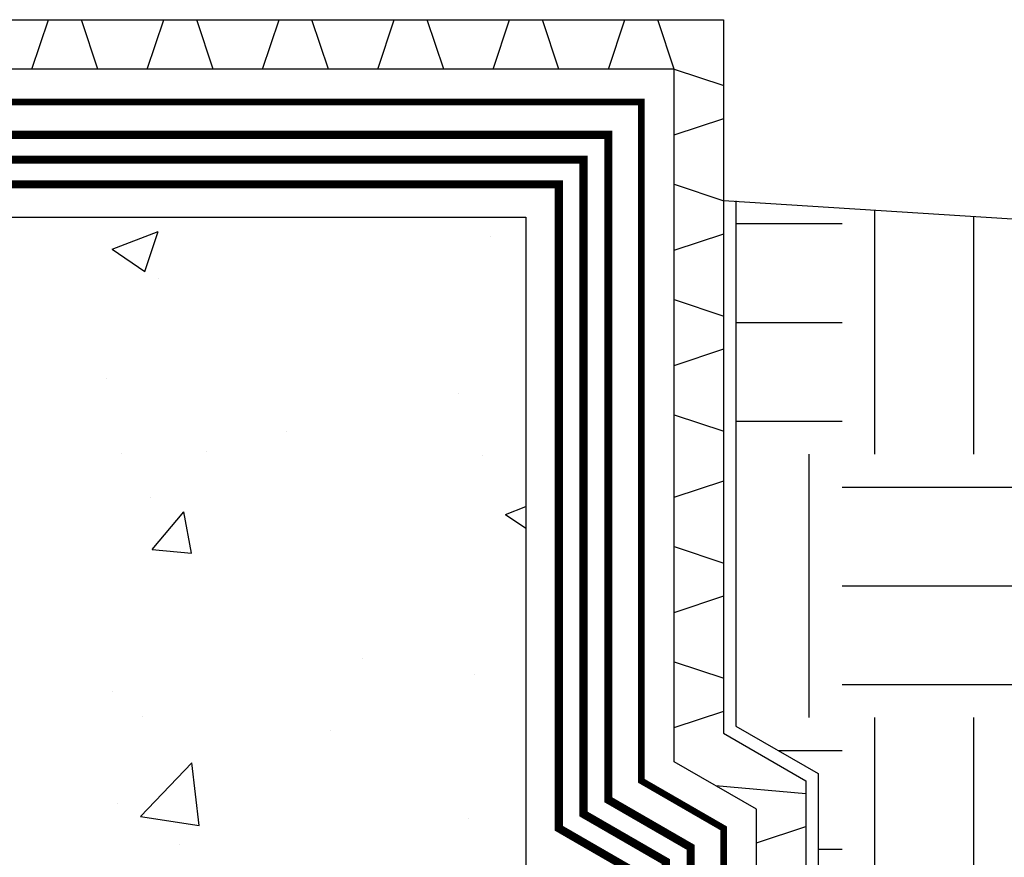
# Model space of a CAD drawing. Units: inches. Extents: x -1.1 to 52.6, y -1.1 to 50.6.
# Drawn here: x 26.1 to 33.6, y 40.8 to 47.1 of the extents above; entities that cross this region are included whole.
import ezdxf

# ---------------------------------------------------------------- set-up
doc = ezdxf.new("R2010")
doc.units = ezdxf.units.IN
doc.header["$MEASUREMENT"] = 0
doc.linetypes.add('DASHED2', pattern=[0.375, 0.25, -0.125])
doc.linetypes.add('PHANTOM2', pattern=[1.25, 0.625, -0.125, 0.125, -0.125, 0.125, -0.125])
for name, color, linetype, true_color in [('E-POLY', 7, 'DASHED2', 0xe58597), ('E-SHIELD 115', 7, 'PHANTOM2', 0xfad505), ('E-SPRAY 60', 7, 'Continuous', 0xd20423), ('E.Drain 6000', 7, 'Continuous', 0xa57c52)]:
    doc.layers.add(name, color=color, linetype=linetype, true_color=true_color)
doc.layers.add('NOTES', color=30, linetype='Continuous', plot=False)
doc.layers.add('Z-Conditions', color=10, linetype='Continuous')

msp = doc.modelspace()

# ---------------------------------------------------------------- hatches: boundary and pattern name
at = {"layer": 'Z-Conditions'}
h = msp.add_hatch(dxfattribs=at)
h.set_pattern_fill('EARTH', color=256, scale=8)
h.set_pattern_definition([(0, (-3.6445, 6.0789), (2, 2), [2, -2]), (0, (-3.6445, 6.8289), (2, 2), [2, -2]), (0, (-3.6445, 7.5789), (2, 2), [2, -2]), (90, (-3.3945, 7.8289), (-2, 2), [2, -2]), (90, (-2.6445, 7.8289), (-2, 2), [2, -2]), (90, (-1.8945, 7.8289), (-2, 2), [2, -2])])
h.paths.add_polyline_path([(32.583159, -1.059693), (52.631233, -1.059693), (52.631233, 44.409516), (31.551909, 45.748419), (31.551909, 41.765808), (32.176909, 41.404965), (32.176909, 39.27099), (33.051909, 38.765808), (33.051909, 33.853336), (32.426909, 33.492492), (32.426909, 28.7229), (33.051909, 28.7229), (33.051909, 25.358517), (31.551909, 24.492492), (31.551909, 22.440307), (32.583159, 22.440307), (32.583159, 16.940307)])
h = msp.add_hatch(dxfattribs=at)
h.set_pattern_fill('AR-CONC', color=256, scale=0.5)
h.set_pattern_definition([(50, (-3214.5858, -4705.6445), (3.5863009, -0.3137607), [0.375, -4.125]), (355, (-3214.5858, -4705.6445), (-0.6937567, 3.7609607), [0.3, -3.3]), (100.451444, (-3214.287, -4705.6707), (2.8925442, 3.4472), [0.318701, -3.5057106]), (46.1842, (-3214.5858, -4704.6445), (5.3362067, -0.8275964), [0.5625, -6.1875]), (96.63564, (-3214.141, -4704.7135), (4.6733097, 4.870593), [0.4780517, -5.258569]), (351.18416, (-3214.586, -4704.6445), (4.6733097, 4.870593), [0.45, -4.95]), (21, (-3214.0858, -4704.8945), (2.9845353, -2.0130945), [0.375, -4.125]), (326, (-3214.0858, -4704.8945), (1.2165767, 3.6257502), [0.3, -3.3]), (71.451445, (-3213.837, -4705.0623), (4.2011119, 1.6126558), [0.318701, -3.5057106]), (37.5, (-3214.5858, -4705.6445), (0.06079928, 1.66446927), [0, -3.26, 0, -3.35, 0, -3.3125]), (7.5, (-3214.5858, -4705.6445), (1.3153477, 1.97205856), [0, -1.91, 0, -3.185, 0, -1.2625]), (327.5, (-3215.7008, -4705.6445), (2.66911218, -0.11277436), [0, -1.25, 0, -3.9, 0, -5.175]), (317.5, (-3216.2008, -4705.6445), (2.9159308, 0.5005249), [0, -1.625, 0, -2.59, 0, -3.675])])
h.paths.add_polyline_path([(29.958159, 45.62915), (-1.041841, 45.62915), (-1.041841, 37.62915), (20.458159, 37.62915), (22.458159, 37.62915), (23.458159, 36.62915), (23.583159, 36.62915), (23.583159, 37.62915), (24.333159, 37.62915), (24.333159, 36.62915), (24.458159, 36.62915), (25.458159, 37.62915), (29.958159, 37.62915)])

# ---------------------------------------------------------------- linework, layer by layer
at = {"layer": 'E-POLY', "ltscale": 0.25, "const_width": 0.0625}
msp.add_lwpolyline([(-1.041841, 46.06665), (30.395659, 46.06665), (30.395659, 41.098247), (31.020659, 40.737403), (31.020659, 38.603429), (31.895659, 38.098247), (31.895659, 34.520897), (31.270659, 34.160053), (31.270659, 25.75415)], dxfattribs=at)
at = {"layer": 'E-SHIELD 115', "const_width": 0.05}
msp.add_lwpolyline([(-1.041841, 46.50415), (30.833159, 46.50415), (30.833159, 41.350838), (31.458159, 40.989994), (31.458159, 38.856019), (32.333159, 38.350838), (32.333159, 34.268306), (31.708159, 33.907462), (31.708159, 25.62915)], dxfattribs=at)
at = {"layer": 'E-SPRAY 60', "ltscale": 0.5, "const_width": 0.0625}
msp.add_lwpolyline([(-1.041841, 46.25415), (30.583159, 46.25415), (30.583159, 41.2065), (31.208159, 40.845656), (31.208159, 38.711682), (32.083159, 38.2065), (32.083159, 34.412644), (31.458159, 34.0518), (31.458159, 25.62915), (31.083159, 25.62915), (31.083159, 34.268306), (31.708159, 34.62915), (31.708159, 37.989994), (30.833159, 38.495175), (30.833159, 40.62915), (30.208159, 40.989994), (30.208159, 45.87915), (-1.041841, 45.87915)], dxfattribs=at)
at = {"layer": 'E.Drain 6000'}
for p, q in [((26.208831, 46.75415), (26.333831, 47.12915)), ((26.708831, 46.75415), (26.583831, 47.12915)), ((27.083831, 46.75415), (27.208831, 47.12915)), ((27.583831, 46.75415), (27.458831, 47.12915)), ((27.958831, 46.75415), (28.083831, 47.12915)), ((28.458831, 46.75415), (28.333831, 47.12915)), ((28.833831, 46.75415), (28.958831, 47.12915)), ((29.333831, 46.75415), (29.208831, 47.12915)), ((29.708831, 46.75415), (29.833831, 47.12915)), ((30.208831, 46.75415), (30.083831, 47.12915)), ((30.583831, 46.75415), (30.708831, 47.12915)), ((31.083831, 46.75415), (30.958831, 47.12915)), ((31.083831, 46.75415), (31.458831, 46.62915)), ((31.083831, 46.25415), (31.458831, 46.37915)), ((31.083831, 45.87915), (31.458831, 45.75415)), ((31.083831, 45.37915), (31.458831, 45.50415)), ((31.083831, 45.00415), (31.458831, 44.87915)), ((31.083831, 44.50415), (31.458831, 44.62915)), ((31.083831, 44.12915), (31.458831, 44.00415)), ((31.083831, 43.50415), (31.458831, 43.62915)), ((31.083831, 43.12915), (31.458831, 43.00415)), ((31.083831, 42.62915), (31.458831, 42.75415)), ((31.083831, 42.25415), (31.458831, 42.12915)), ((31.083831, 41.75415), (31.458831, 41.87915)), ((31.395659, 41.314754), (32.083159, 41.25415)), ((31.708159, 40.87915), (32.083159, 41.00415))]:
    msp.add_line(p, q, dxfattribs=at)
msp.add_lwpolyline([(-1.041841, 47.12915), (31.458159, 47.12915), (31.458159, 41.711682), (32.083159, 41.350838), (32.083159, 39.216863), (32.958159, 38.711682), (32.958159, 33.907462), (32.333159, 33.546618), (32.333159, 25.62915), (31.958159, 25.62915), (31.958159, 33.763125), (32.583159, 34.123969), (32.583159, 38.495175), (31.708159, 39.000357), (31.708159, 41.134332), (31.083159, 41.495175), (31.083159, 46.75415), (-1.041841, 46.75415)], dxfattribs=at)
at = {"layer": 'NOTES'}
msp.add_lwpolyline([(31.551909, 45.754374), (31.551909, 41.765808), (32.176909, 41.404965), (32.176909, 39.27099), (33.051909, 38.765808), (33.051909, 33.853336), (32.426909, 33.492492), (32.426909, 28.7229), (33.051909, 28.7229), (33.051909, 25.358517), (31.551909, 24.492492), (31.551909, 22.440307)], dxfattribs=at)
at = {"layer": 'Z-Conditions'}
for points in [[(52.631233, -1.059693), (52.631233, 44.409516), (31.458159, 45.754374)], [(20.458159, 37.62915), (-1.041841, 37.62915), (-1.041841, 45.62915), (29.958159, 45.62915), (29.958159, 37.62915)]]:
    msp.add_lwpolyline(points, dxfattribs=at)

doc.saveas('drawing.dxf')
